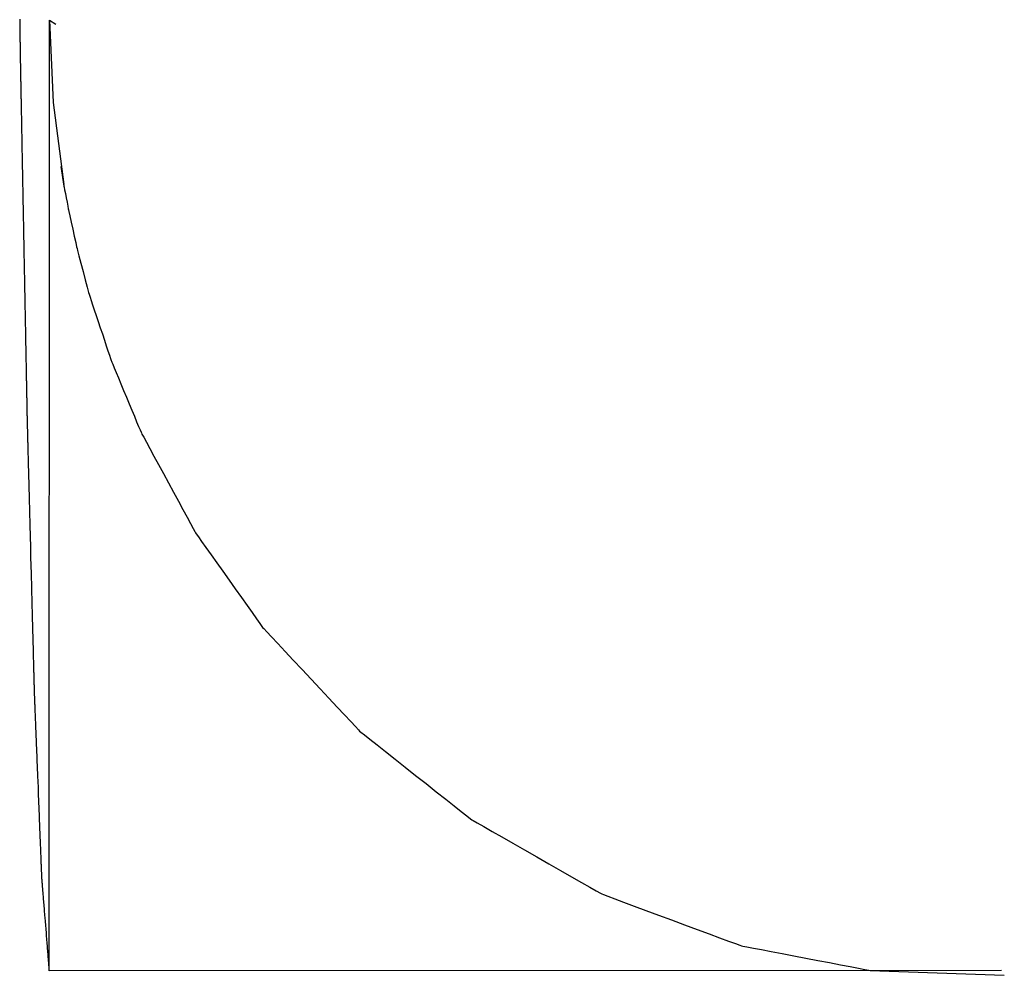
# Model space of a CAD drawing. Extents: x 40172 to 41231, y -14445 to -13988.
# Drawn here: x 40200 to 40203, y -14444 to -14442 of the extents above; entities that cross this region are included whole.
import ezdxf

# ---------------------------------------------------------------- set-up
doc = ezdxf.new("R2010")
doc.units = 0
doc.header["$MEASUREMENT"] = 0
doc.layers.add('VTCONT', color=1, linetype='CONTINUOUS')

# ---------------------------------------------------------------- blocks, each defined once
blk = doc.blocks.new('1')
at = {"layer": 'VTCONT'}
for p, q in [((40200.4745, -14442.1918), (40200.4745, -14442.1947)), ((40200.4745, -14442.1947), (40200.4745, -14442.1975)), ((40200.4745, -14442.1975), (40200.4746, -14442.2003)), ((40200.4746, -14442.2003), (40200.4746, -14442.203)), ((40200.4746, -14442.203), (40200.4747, -14442.2057)), ((40200.4747, -14442.2057), (40200.4747, -14442.2083)), ((40200.4747, -14442.2083), (40200.4747, -14442.2109)), ((40200.4747, -14442.2109), (40200.4748, -14442.2134)), ((40200.4748, -14442.2134), (40200.4748, -14442.2159)), ((40200.4748, -14442.2159), (40200.4748, -14442.2184)), ((40200.4748, -14442.2184), (40200.4749, -14442.2208)), ((40200.4749, -14442.2208), (40200.4749, -14442.2232)), ((40200.4749, -14442.2232), (40200.475, -14442.2255)), ((40200.475, -14442.2255), (40200.475, -14442.2278)), ((40200.475, -14442.2278), (40200.475, -14442.23)), ((40200.475, -14442.23), (40200.475, -14442.2322)), ((40200.475, -14442.2322), (40200.4751, -14442.2343)), ((40200.4751, -14442.2343), (40200.4751, -14442.2364)), ((40200.4751, -14442.2364), (40200.4751, -14442.2385)), ((40200.4751, -14442.2385), (40200.4752, -14442.2404)), ((40200.4752, -14442.2404), (40200.4752, -14442.2424)), ((40200.4752, -14442.2424), (40200.4752, -14442.2443)), ((40200.4752, -14442.2443), (40200.4753, -14442.2461)), ((40200.4753, -14442.2461), (40200.4753, -14442.2479)), ((40200.4753, -14442.2479), (40200.4753, -14442.2496)), ((40200.4753, -14442.2496), (40200.4753, -14442.2513)), ((40200.4753, -14442.2513), (40200.4754, -14442.2529)), ((40200.4754, -14442.2529), (40200.4754, -14442.2545)), ((40200.4754, -14442.2545), (40200.4754, -14442.256)), ((40200.4754, -14442.256), (40200.4754, -14442.2575)), ((40200.4754, -14442.2575), (40200.4754, -14442.2589)), ((40200.4754, -14442.2589), (40200.4755, -14442.2603)), ((40200.4755, -14442.2603), (40200.4755, -14442.2616)), ((40200.4755, -14442.2616), (40200.4755, -14442.2628)), ((40200.4755, -14442.2628), (40200.4755, -14442.264)), ((40200.4755, -14442.264), (40200.4755, -14442.2651)), ((40200.4755, -14442.2651), (40200.4755, -14442.2662)), ((40200.4755, -14442.2662), (40200.4756, -14442.2672)), ((40200.4756, -14442.2672), (40200.4756, -14442.2682)), ((40200.4756, -14442.2682), (40200.4756, -14442.2691)), ((40200.4756, -14442.2691), (40200.4756, -14442.2699)), ((40200.4756, -14442.2699), (40200.4756, -14442.2707)), ((40200.4756, -14442.2707), (40200.4756, -14442.2715)), ((40200.4756, -14442.2715), (40200.4756, -14442.2721)), ((40200.4756, -14442.2721), (40200.4756, -14442.2727)), ((40200.4756, -14442.2727), (40200.4757, -14442.2733)), ((40200.4757, -14442.2733), (40200.4757, -14442.2738)), ((40200.4757, -14442.2738), (40200.4757, -14442.2742)), ((40200.4757, -14442.2742), (40200.4757, -14442.2745)), ((40200.4757, -14442.2745), (40200.4757, -14442.2748)), ((40200.4757, -14442.2748), (40200.4757, -14442.2751)), ((40200.4757, -14442.2751), (40200.4757, -14442.2752)), ((40200.4757, -14442.2752), (40200.4757, -14442.2754)), ((40200.4757, -14442.2754), (40200.4757, -14442.2754)), ((40200.4757, -14442.2754), (40200.4757, -14442.2754)), ((40200.4757, -14442.2754), (40200.4757, -14442.2755)), ((40200.4757, -14442.2755), (40200.4757, -14442.2756)), ((40200.4757, -14442.2756), (40200.4757, -14442.2758)), ((40200.4757, -14442.2758), (40200.4757, -14442.276)), ((40200.4757, -14442.276), (40200.4757, -14442.2763)), ((40200.4757, -14442.2763), (40200.4757, -14442.2766)), ((40200.4757, -14442.2766), (40200.4757, -14442.277)), ((40200.4757, -14442.277), (40200.4757, -14442.2774)), ((40200.4757, -14442.2774), (40200.4757, -14442.2779)), ((40200.4757, -14442.2779), (40200.4757, -14442.2784)), ((40200.4757, -14442.2784), (40200.4757, -14442.279)), ((40200.4757, -14442.279), (40200.4758, -14442.2796)), ((40200.4758, -14442.2796), (40200.4758, -14442.2803)), ((40200.4758, -14442.2803), (40200.4758, -14442.281)), ((40200.4758, -14442.281), (40200.4758, -14442.2818)), ((40200.4758, -14442.2818), (40200.4758, -14442.2826)), ((40200.4758, -14442.2826), (40200.4758, -14442.2835)), ((40200.4758, -14442.2835), (40200.4759, -14442.2844)), ((40200.4759, -14442.2844), (40200.4759, -14442.2854)), ((40200.4759, -14442.2854), (40200.4759, -14442.2864)), ((40200.4759, -14442.2864), (40200.4759, -14442.2874)), ((40200.4759, -14442.2874), (40200.4759, -14442.2885)), ((40200.4759, -14442.2885), (40200.476, -14442.2897)), ((40200.476, -14442.2897), (40200.476, -14442.2908)), ((40200.476, -14442.2908), (40200.476, -14442.2921)), ((40200.476, -14442.2921), (40200.476, -14442.2933)), ((40200.476, -14442.2933), (40200.476, -14442.2947)), ((40200.476, -14442.2947), (40200.4761, -14442.296)), ((40200.4761, -14442.296), (40200.4761, -14442.2974)), ((40200.4761, -14442.2974), (40200.4761, -14442.2989)), ((40200.4761, -14442.2989), (40200.4762, -14442.3003)), ((40200.4762, -14442.3003), (40200.4762, -14442.3019)), ((40200.4762, -14442.3019), (40200.4762, -14442.3034)), ((40200.4762, -14442.3034), (40200.4762, -14442.305)), ((40200.4762, -14442.305), (40200.4763, -14442.3067)), ((40200.4763, -14442.3067), (40200.4763, -14442.3084)), ((40200.4763, -14442.3084), (40200.4763, -14442.3101)), ((40200.4763, -14442.3101), (40200.4764, -14442.3119)), ((40200.4764, -14442.3119), (40200.4764, -14442.3137)), ((40200.4764, -14442.3137), (40200.4764, -14442.3155)), ((40200.4764, -14442.3155), (40200.4765, -14442.3174)), ((40200.4765, -14442.3174), (40200.4765, -14442.3193)), ((40200.4765, -14442.3193), (40200.4765, -14442.3213)), ((40200.4765, -14442.3213), (40200.4766, -14442.3233)), ((40200.4766, -14442.3233), (40200.4766, -14442.3253)), ((40200.4766, -14442.3253), (40200.4767, -14442.3274)), ((40200.4767, -14442.3274), (40200.4767, -14442.3295)), ((40200.4767, -14442.3295), (40200.4767, -14442.3316)), ((40200.4767, -14442.3316), (40200.4768, -14442.3338)), ((40200.4768, -14442.3338), (40200.4768, -14442.336)), ((40200.4768, -14442.336), (40200.4769, -14442.3382)), ((40200.4769, -14442.3382), (40200.4769, -14442.3405)), ((40200.4769, -14442.3405), (40200.477, -14442.3428)), ((40200.477, -14442.3428), (40200.477, -14442.3452)), ((40200.477, -14442.3452), (40200.477, -14442.3475)), ((40200.477, -14442.3475), (40200.4771, -14442.35)), ((40200.4771, -14442.35), (40200.4771, -14442.3524)), ((40200.4771, -14442.3524), (40200.4772, -14442.3549)), ((40200.4772, -14442.3549), (40200.4772, -14442.3574)), ((40200.4772, -14442.3574), (40200.4773, -14442.3599)), ((40200.4773, -14442.3599), (40200.4773, -14442.3625)), ((40200.4773, -14442.3625), (40200.4774, -14442.3651)), ((40200.4774, -14442.3651), (40200.4774, -14442.3677)), ((40200.4774, -14442.3677), (40200.4775, -14442.3704)), ((40200.4775, -14442.3704), (40200.4775, -14442.3731)), ((40200.4775, -14442.3731), (40200.4776, -14442.3758)), ((40200.4776, -14442.3758), (40200.4776, -14442.3785)), ((40200.4776, -14442.3785), (40200.4777, -14442.3813)), ((40200.4777, -14442.3813), (40200.4777, -14442.3841)), ((40200.4777, -14442.3841), (40200.4778, -14442.3869)), ((40200.4778, -14442.3869), (40200.4778, -14442.3898)), ((40200.4778, -14442.3898), (40200.4779, -14442.3927)), ((40200.4779, -14442.3927), (40200.478, -14442.3956)), ((40200.478, -14442.3956), (40200.478, -14442.3985)), ((40200.478, -14442.3985), (40200.4781, -14442.4015)), ((40200.4781, -14442.4015), (40200.4781, -14442.4045)), ((40200.4781, -14442.4045), (40200.4782, -14442.4075)), ((40200.4782, -14442.4075), (40200.4782, -14442.4106)), ((40200.4782, -14442.4106), (40200.4784, -14442.4167)), ((40200.4784, -14442.4167), (40200.4785, -14442.423)), ((40200.4785, -14442.423), (40200.4786, -14442.4293)), ((40200.4786, -14442.4293), (40200.4787, -14442.4357)), ((40200.4787, -14442.4357), (40200.4788, -14442.4422)), ((40200.4788, -14442.4422), (40200.479, -14442.4488)), ((40200.479, -14442.4488), (40200.4791, -14442.4555)), ((40200.4791, -14442.4555), (40200.4792, -14442.4623)), ((40200.4792, -14442.4623), (40200.4793, -14442.4691)), ((40200.4793, -14442.4691), (40200.4795, -14442.476)), ((40200.4795, -14442.476), (40200.4796, -14442.483)), ((40200.4796, -14442.483), (40200.4797, -14442.49)), ((40200.4797, -14442.49), (40200.4799, -14442.4971)), ((40200.4799, -14442.4971), (40200.48, -14442.5043)), ((40200.48, -14442.5043), (40200.4801, -14442.5115)), ((40200.4801, -14442.5115), (40200.4803, -14442.5188)), ((40200.4803, -14442.5188), (40200.4804, -14442.5261)), ((40200.4804, -14442.5261), (40200.4806, -14442.5335)), ((40200.4806, -14442.5335), (40200.4807, -14442.5409)), ((40200.4807, -14442.5409), (40200.4808, -14442.5483)), ((40200.4808, -14442.5483), (40200.481, -14442.5558)), ((40200.481, -14442.5558), (40200.4811, -14442.5634)), ((40200.4811, -14442.5634), (40200.4813, -14442.5709)), ((40200.4813, -14442.5709), (40200.4814, -14442.5785)), ((40200.4814, -14442.5785), (40200.4816, -14442.5862)), ((40200.4816, -14442.5862), (40200.4817, -14442.5938)), ((40200.4817, -14442.5938), (40200.482, -14442.6092)), ((40200.482, -14442.6092), (40200.4823, -14442.6246)), ((40200.4823, -14442.6246), (40200.4826, -14442.6401)), ((40200.4826, -14442.6401), (40200.4832, -14442.6711)), ((40200.4832, -14442.6711), (40200.4835, -14442.6866)), ((40200.4835, -14442.6866), (40200.4838, -14442.702)), ((40200.4838, -14442.702), (40200.484, -14442.7174)), ((40200.484, -14442.7174), (40200.4842, -14442.725)), ((40200.4842, -14442.725), (40200.4843, -14442.7326)), ((40200.4843, -14442.7326), (40200.4845, -14442.7402)), ((40200.4845, -14442.7402), (40200.4846, -14442.7477)), ((40200.4846, -14442.7477), (40200.4848, -14442.7553)), ((40200.4848, -14442.7553), (40200.4849, -14442.7627)), ((40200.4849, -14442.7627), (40200.485, -14442.7702)), ((40200.485, -14442.7702), (40200.4852, -14442.7776)), ((40200.4852, -14442.7776), (40200.4853, -14442.7849)), ((40200.4853, -14442.7849), (40200.4855, -14442.7922)), ((40200.4855, -14442.7922), (40200.4856, -14442.7994)), ((40200.4856, -14442.7994), (40200.4857, -14442.8066)), ((40200.4857, -14442.8066), (40200.4859, -14442.8137)), ((40200.4859, -14442.8137), (40200.486, -14442.8208)), ((40200.486, -14442.8208), (40200.4861, -14442.8278)), ((40200.4861, -14442.8278), (40200.4863, -14442.8347)), ((40200.4863, -14442.8347), (40200.4864, -14442.8416)), ((40200.4864, -14442.8416), (40200.4865, -14442.8484)), ((40200.4865, -14442.8484), (40200.4866, -14442.8551)), ((40200.4866, -14442.8551), (40200.4868, -14442.8617)), ((40200.4868, -14442.8617), (40200.4869, -14442.8683)), ((40200.4869, -14442.8683), (40200.487, -14442.8748)), ((40200.487, -14442.8748), (40200.4871, -14442.8811)), ((40200.4871, -14442.8811), (40200.4873, -14442.8874)), ((40200.4873, -14442.8874), (40200.4874, -14442.8936)), ((40200.4874, -14442.8936), (40200.4875, -14442.8997)), ((40200.4875, -14442.8997), (40200.4875, -14442.9027)), ((40200.4875, -14442.9027), (40200.4876, -14442.9057)), ((40200.4876, -14442.9057), (40200.4877, -14442.9087)), ((40200.4877, -14442.9087), (40200.4877, -14442.9116)), ((40200.4877, -14442.9116), (40200.4878, -14442.9145)), ((40200.4878, -14442.9145), (40200.4878, -14442.9174)), ((40200.4878, -14442.9174), (40200.4879, -14442.9203)), ((40200.4879, -14442.9203), (40200.4879, -14442.9231)), ((40200.4879, -14442.9231), (40200.488, -14442.9259)), ((40200.488, -14442.9259), (40200.488, -14442.9287)), ((40200.488, -14442.9287), (40200.4881, -14442.9314)), ((40200.4881, -14442.9314), (40200.4881, -14442.9341)), ((40200.4881, -14442.9341), (40200.4882, -14442.9368)), ((40200.4882, -14442.9368), (40200.4882, -14442.9395)), ((40200.4882, -14442.9395), (40200.4883, -14442.9421)), ((40200.4883, -14442.9421), (40200.4883, -14442.9447)), ((40200.4883, -14442.9447), (40200.4884, -14442.9472)), ((40200.4884, -14442.9472), (40200.4884, -14442.9498)), ((40200.4884, -14442.9498), (40200.4885, -14442.9523)), ((40200.4885, -14442.9523), (40200.4885, -14442.9547)), ((40200.4885, -14442.9547), (40200.4886, -14442.9572)), ((40200.4886, -14442.9572), (40200.4886, -14442.9596)), ((40200.4886, -14442.9596), (40200.4887, -14442.962)), ((40200.4887, -14442.962), (40200.4887, -14442.9643)), ((40200.4887, -14442.9643), (40200.4888, -14442.9666)), ((40200.4888, -14442.9666), (40200.4888, -14442.9689)), ((40200.4888, -14442.9689), (40200.4888, -14442.9711)), ((40200.4888, -14442.9711), (40200.4889, -14442.9733)), ((40200.4889, -14442.9733), (40200.4889, -14442.9755)), ((40200.4889, -14442.9755), (40200.489, -14442.9776)), ((40200.489, -14442.9776), (40200.489, -14442.9797)), ((40200.489, -14442.9797), (40200.489, -14442.9818)), ((40200.489, -14442.9818), (40200.4891, -14442.9838)), ((40200.4891, -14442.9838), (40200.4891, -14442.9858)), ((40200.4891, -14442.9858), (40200.4892, -14442.9878)), ((40200.4892, -14442.9878), (40200.4892, -14442.9897)), ((40200.4892, -14442.9897), (40200.4892, -14442.9916)), ((40200.4892, -14442.9916), (40200.4893, -14442.9934)), ((40200.4893, -14442.9934), (40200.4893, -14442.9952)), ((40200.4893, -14442.9952), (40200.4893, -14442.9969)), ((40200.4893, -14442.9969), (40200.4894, -14442.9987)), ((40200.4894, -14442.9987), (40200.4894, -14443.0004)), ((40200.4894, -14443.0004), (40200.4894, -14443.002)), ((40200.4894, -14443.002), (40200.4895, -14443.0036)), ((40200.4895, -14443.0036), (40200.4895, -14443.0052)), ((40200.4895, -14443.0052), (40200.4895, -14443.0067)), ((40200.4895, -14443.0067), (40200.4895, -14443.0082)), ((40200.4895, -14443.0082), (40200.4896, -14443.0096)), ((40200.4896, -14443.0096), (40200.4896, -14443.011)), ((40200.4896, -14443.011), (40200.4896, -14443.0123)), ((40200.4896, -14443.0123), (40200.4896, -14443.0136)), ((40200.4896, -14443.0136), (40200.4897, -14443.0149)), ((40200.4897, -14443.0149), (40200.4897, -14443.0161)), ((40200.4897, -14443.0161), (40200.4897, -14443.0173)), ((40200.4897, -14443.0173), (40200.4897, -14443.0184)), ((40200.4897, -14443.0184), (40200.4898, -14443.0195)), ((40200.4898, -14443.0195), (40200.4898, -14443.0206)), ((40200.4898, -14443.0206), (40200.4898, -14443.0216)), ((40200.4898, -14443.0216), (40200.4898, -14443.0225)), ((40200.4898, -14443.0225), (40200.4898, -14443.0234)), ((40200.4898, -14443.0234), (40200.4898, -14443.0243)), ((40200.4898, -14443.0243), (40200.4899, -14443.0251)), ((40200.4899, -14443.0251), (40200.4899, -14443.0259)), ((40200.4899, -14443.0259), (40200.4899, -14443.0266)), ((40200.4899, -14443.0266), (40200.4899, -14443.0272)), ((40200.4899, -14443.0272), (40200.4899, -14443.0279)), ((40200.4899, -14443.0279), (40200.4899, -14443.0284)), ((40200.4899, -14443.0284), (40200.4899, -14443.029)), ((40200.4899, -14443.029), (40200.4899, -14443.0294)), ((40200.4899, -14443.0294), (40200.49, -14443.0298)), ((40200.49, -14443.0298), (40200.49, -14443.0302)), ((40200.49, -14443.0302), (40200.49, -14443.0305)), ((40200.49, -14443.0305), (40200.49, -14443.0308)), ((40200.49, -14443.0308), (40200.49, -14443.031)), ((40200.49, -14443.031), (40200.49, -14443.0312)), ((40200.49, -14443.0312), (40200.49, -14443.0313)), ((40200.49, -14443.0313), (40200.49, -14443.0314)), ((40200.49, -14443.0314), (40200.49, -14443.0314)), ((40200.49, -14443.0314), (40200.49, -14443.0314)), ((40200.49, -14443.0314), (40200.49, -14443.0315)), ((40200.49, -14443.0315), (40200.49, -14443.0316)), ((40200.49, -14443.0316), (40200.49, -14443.0318)), ((40200.49, -14443.0318), (40200.49, -14443.032)), ((40200.49, -14443.032), (40200.49, -14443.0322)), ((40200.49, -14443.0322), (40200.49, -14443.0325)), ((40200.49, -14443.0325), (40200.49, -14443.0328)), ((40200.49, -14443.0328), (40200.49, -14443.0331)), ((40200.49, -14443.0331), (40200.49, -14443.0335)), ((40200.49, -14443.0335), (40200.49, -14443.0339)), ((40200.49, -14443.0339), (40200.4901, -14443.0344)), ((40200.4901, -14443.0344), (40200.4901, -14443.0348)), ((40200.4901, -14443.0348), (40200.4901, -14443.0354)), ((40200.4901, -14443.0354), (40200.4901, -14443.0359)), ((40200.4901, -14443.0359), (40200.4901, -14443.0365)), ((40200.4901, -14443.0365), (40200.4901, -14443.0372)), ((40200.4901, -14443.0372), (40200.4901, -14443.0379)), ((40200.4901, -14443.0379), (40200.4902, -14443.0386)), ((40200.4902, -14443.0386), (40200.4902, -14443.0393)), ((40200.4902, -14443.0393), (40200.4902, -14443.0401)), ((40200.4902, -14443.0401), (40200.4902, -14443.0409)), ((40200.4902, -14443.0409), (40200.4903, -14443.0418)), ((40200.4903, -14443.0418), (40200.4903, -14443.0426)), ((40200.4903, -14443.0426), (40200.4903, -14443.0435)), ((40200.4903, -14443.0435), (40200.4903, -14443.0445)), ((40200.4903, -14443.0445), (40200.4903, -14443.0455)), ((40200.4903, -14443.0455), (40200.4904, -14443.0465)), ((40200.4904, -14443.0465), (40200.4904, -14443.0475)), ((40200.4904, -14443.0475), (40200.4904, -14443.0486)), ((40200.4904, -14443.0486), (40200.4905, -14443.0497)), ((40200.4905, -14443.0497), (40200.4905, -14443.0509)), ((40200.4905, -14443.0509), (40200.4905, -14443.052)), ((40200.4905, -14443.052), (40200.4906, -14443.0532)), ((40200.4906, -14443.0532), (40200.4906, -14443.0545)), ((40200.4906, -14443.0545), (40200.4906, -14443.0558)), ((40200.4906, -14443.0558), (40200.4907, -14443.057)), ((40200.4907, -14443.057), (40200.4907, -14443.0584)), ((40200.4907, -14443.0584), (40200.4907, -14443.0597)), ((40200.4907, -14443.0597), (40200.4908, -14443.0611)), ((40200.4908, -14443.0611), (40200.4908, -14443.0625)), ((40200.4908, -14443.0625), (40200.4908, -14443.064)), ((40200.4908, -14443.064), (40200.4909, -14443.0655)), ((40200.4909, -14443.0655), (40200.4909, -14443.067)), ((40200.4909, -14443.067), (40200.4909, -14443.0685)), ((40200.4909, -14443.0685), (40200.491, -14443.07)), ((40200.491, -14443.07), (40200.491, -14443.0716)), ((40200.491, -14443.0716), (40200.4911, -14443.0732)), ((40200.4911, -14443.0732), (40200.4911, -14443.0749)), ((40200.4911, -14443.0749), (40200.4912, -14443.0765)), ((40200.4912, -14443.0765), (40200.4912, -14443.0782)), ((40200.4912, -14443.0782), (40200.4912, -14443.08)), ((40200.4912, -14443.08), (40200.4913, -14443.0817)), ((40200.4913, -14443.0817), (40200.4913, -14443.0835)), ((40200.4913, -14443.0835), (40200.4914, -14443.0853)), ((40200.4914, -14443.0853), (40200.4914, -14443.0871)), ((40200.4914, -14443.0871), (40200.4915, -14443.0889)), ((40200.4915, -14443.0889), (40200.4915, -14443.0908)), ((40200.4915, -14443.0908), (40200.4916, -14443.0946)), ((40200.4916, -14443.0946), (40200.4917, -14443.0985)), ((40200.4917, -14443.0985), (40200.4918, -14443.1025)), ((40200.4918, -14443.1025), (40200.4919, -14443.1066)), ((40200.4919, -14443.1066), (40200.4921, -14443.1108)), ((40200.4921, -14443.1108), (40200.4922, -14443.1151)), ((40200.4922, -14443.1151), (40200.4923, -14443.1194)), ((40200.4923, -14443.1194), (40200.4924, -14443.1238)), ((40200.4924, -14443.1238), (40200.4925, -14443.1283)), ((40200.4925, -14443.1283), (40200.4926, -14443.1329)), ((40200.4926, -14443.1329), (40200.4928, -14443.1376)), ((40200.4928, -14443.1376), (40200.4929, -14443.1423)), ((40200.4929, -14443.1423), (40200.493, -14443.1471)), ((40200.493, -14443.1471), (40200.4931, -14443.152)), ((40200.4931, -14443.152), (40200.4933, -14443.1569)), ((40200.4933, -14443.1569), (40200.4934, -14443.1619)), ((40200.4934, -14443.1619), (40200.4935, -14443.167)), ((40200.4935, -14443.167), (40200.4937, -14443.1721)), ((40200.4937, -14443.1721), (40200.4938, -14443.1773)), ((40200.4938, -14443.1773), (40200.4939, -14443.1826)), ((40200.4939, -14443.1826), (40200.4941, -14443.1878)), ((40200.4941, -14443.1878), (40200.4942, -14443.1932)), ((40200.4942, -14443.1932), (40200.4943, -14443.1986)), ((40200.4943, -14443.1986), (40200.4945, -14443.204)), ((40200.4945, -14443.204), (40200.4946, -14443.2095)), ((40200.4946, -14443.2095), (40200.4948, -14443.215)), ((40200.4948, -14443.215), (40200.4949, -14443.2206)), ((40200.4949, -14443.2206), (40200.4951, -14443.2262)), ((40200.4951, -14443.2262), (40200.4952, -14443.2318)), ((40200.4952, -14443.2318), (40200.4954, -14443.2375)), ((40200.4954, -14443.2375), (40200.4955, -14443.2432)), ((40200.4955, -14443.2432), (40200.4957, -14443.2489)), ((40200.4957, -14443.2489), (40200.496, -14443.2604)), ((40200.496, -14443.2604), (40200.4963, -14443.272)), ((40200.4963, -14443.272), (40200.4966, -14443.2837)), ((40200.4966, -14443.2837), (40200.4969, -14443.2955)), ((40200.4969, -14443.2955), (40200.4975, -14443.319)), ((40200.4975, -14443.319), (40200.4981, -14443.3426)), ((40200.4981, -14443.3426), (40200.4984, -14443.3544)), ((40200.4984, -14443.3544), (40200.4987, -14443.3661)), ((40200.4987, -14443.3661), (40200.499, -14443.3777)), ((40200.499, -14443.3777), (40200.4993, -14443.3892)), ((40200.4993, -14443.3892), (40200.4995, -14443.3949)), ((40200.4995, -14443.3949), (40200.4996, -14443.4006)), ((40200.4996, -14443.4006), (40200.4998, -14443.4063)), ((40200.4998, -14443.4063), (40200.4999, -14443.4119)), ((40200.4999, -14443.4119), (40200.5, -14443.4175)), ((40200.5, -14443.4175), (40200.5002, -14443.4231)), ((40200.5002, -14443.4231), (40200.5003, -14443.4286)), ((40200.5003, -14443.4286), (40200.5005, -14443.4341)), ((40200.5005, -14443.4341), (40200.5006, -14443.4395)), ((40200.5006, -14443.4395), (40200.5008, -14443.4449)), ((40200.5008, -14443.4449), (40200.5009, -14443.4503)), ((40200.5009, -14443.4503), (40200.501, -14443.4555)), ((40200.501, -14443.4555), (40200.5012, -14443.4608)), ((40200.5012, -14443.4608), (40200.5013, -14443.466)), ((40200.5013, -14443.466), (40200.5014, -14443.4711)), ((40200.5014, -14443.4711), (40200.5016, -14443.4762)), ((40200.5016, -14443.4762), (40200.5017, -14443.4812)), ((40200.5017, -14443.4812), (40200.5018, -14443.4861)), ((40200.5018, -14443.4861), (40200.502, -14443.491)), ((40200.502, -14443.491), (40200.5021, -14443.4958)), ((40200.5021, -14443.4958), (40200.5022, -14443.5005)), ((40200.5022, -14443.5005), (40200.5023, -14443.5052)), ((40200.5023, -14443.5052), (40200.5025, -14443.5098)), ((40200.5025, -14443.5098), (40200.5026, -14443.5143)), ((40200.5026, -14443.5143), (40200.5027, -14443.5187)), ((40200.5027, -14443.5187), (40200.5028, -14443.523)), ((40200.5028, -14443.523), (40200.5029, -14443.5273)), ((40200.5029, -14443.5273), (40200.503, -14443.5315)), ((40200.503, -14443.5315), (40200.5031, -14443.5356)), ((40200.5031, -14443.5356), (40200.5032, -14443.5396)), ((40200.5032, -14443.5396), (40200.5033, -14443.5435)), ((40200.5033, -14443.5435), (40200.5034, -14443.5473)), ((40200.5034, -14443.5473), (40200.5035, -14443.5492)), ((40200.5035, -14443.5492), (40200.5035, -14443.551)), ((40200.5035, -14443.551), (40200.5036, -14443.5528)), ((40200.5036, -14443.5528), (40200.5036, -14443.5546)), ((40200.5036, -14443.5546), (40200.5037, -14443.5564)), ((40200.5037, -14443.5564), (40200.5037, -14443.5581)), ((40200.5037, -14443.5581), (40200.5038, -14443.5599)), ((40200.5038, -14443.5599), (40200.5038, -14443.5616)), ((40200.5038, -14443.5616), (40200.5038, -14443.5632)), ((40200.5038, -14443.5632), (40200.5039, -14443.5649)), ((40200.5039, -14443.5649), (40200.5039, -14443.5665)), ((40200.5039, -14443.5665), (40200.504, -14443.5681)), ((40200.504, -14443.5681), (40200.504, -14443.5696)), ((40200.504, -14443.5696), (40200.5041, -14443.5711)), ((40200.5041, -14443.5711), (40200.5041, -14443.5726)), ((40200.5041, -14443.5726), (40200.5041, -14443.5741)), ((40200.5041, -14443.5741), (40200.5042, -14443.5756)), ((40200.5042, -14443.5756), (40200.5042, -14443.577)), ((40200.5042, -14443.577), (40200.5042, -14443.5784)), ((40200.5042, -14443.5784), (40200.5043, -14443.5797)), ((40200.5043, -14443.5797), (40200.5043, -14443.581)), ((40200.5043, -14443.581), (40200.5043, -14443.5823)), ((40200.5043, -14443.5823), (40200.5044, -14443.5836)), ((40200.5044, -14443.5836), (40200.5044, -14443.5848)), ((40200.5044, -14443.5848), (40200.5044, -14443.5861)), ((40200.5044, -14443.5861), (40200.5045, -14443.5872)), ((40200.5045, -14443.5872), (40200.5045, -14443.5884)), ((40200.5045, -14443.5884), (40200.5045, -14443.5895)), ((40200.5045, -14443.5895), (40200.5046, -14443.5906)), ((40200.5046, -14443.5906), (40200.5046, -14443.5916)), ((40200.5046, -14443.5916), (40200.5046, -14443.5926)), ((40200.5046, -14443.5926), (40200.5046, -14443.5936)), ((40200.5046, -14443.5936), (40200.5047, -14443.5945)), ((40200.5047, -14443.5945), (40200.5047, -14443.5955)), ((40200.5047, -14443.5955), (40200.5047, -14443.5963)), ((40200.5047, -14443.5963), (40200.5047, -14443.5972)), ((40200.5047, -14443.5972), (40200.5048, -14443.598)), ((40200.5048, -14443.598), (40200.5048, -14443.5988)), ((40200.5048, -14443.5988), (40200.5048, -14443.5995)), ((40200.5048, -14443.5995), (40200.5048, -14443.6002)), ((40200.5048, -14443.6002), (40200.5048, -14443.6009)), ((40200.5048, -14443.6009), (40200.5048, -14443.6015)), ((40200.5048, -14443.6015), (40200.5049, -14443.6022)), ((40200.5049, -14443.6022), (40200.5049, -14443.6027)), ((40200.5049, -14443.6027), (40200.5049, -14443.6032)), ((40200.5049, -14443.6032), (40200.5049, -14443.6037)), ((40200.5049, -14443.6037), (40200.5049, -14443.6042)), ((40200.5049, -14443.6042), (40200.5049, -14443.6046)), ((40200.5049, -14443.6046), (40200.5049, -14443.605)), ((40200.5049, -14443.605), (40200.5049, -14443.6053)), ((40200.5049, -14443.6053), (40200.505, -14443.6056)), ((40200.505, -14443.6056), (40200.505, -14443.6059)), ((40200.505, -14443.6059), (40200.505, -14443.6061)), ((40200.505, -14443.6061), (40200.505, -14443.6063)), ((40200.505, -14443.6063), (40200.505, -14443.6065)), ((40200.505, -14443.6065), (40200.505, -14443.6066)), ((40200.505, -14443.6066), (40200.505, -14443.6067)), ((40200.505, -14443.6067), (40200.505, -14443.6067)), ((40200.505, -14443.6067), (40200.505, -14443.6067)), ((40200.505, -14443.6067), (40200.505, -14443.6068)), ((40200.505, -14443.6068), (40200.505, -14443.6069)), ((40200.505, -14443.6069), (40200.505, -14443.607)), ((40200.505, -14443.607), (40200.505, -14443.6071)), ((40200.505, -14443.6071), (40200.505, -14443.6073)), ((40200.505, -14443.6073), (40200.505, -14443.6075)), ((40200.505, -14443.6075), (40200.505, -14443.6077)), ((40200.505, -14443.6077), (40200.505, -14443.608)), ((40200.505, -14443.608), (40200.505, -14443.6082)), ((40200.505, -14443.6082), (40200.5051, -14443.6085)), ((40200.5051, -14443.6085), (40200.5051, -14443.6088)), ((40200.5051, -14443.6088), (40200.5051, -14443.6092)), ((40200.5051, -14443.6092), (40200.5051, -14443.6099)), ((40200.5051, -14443.6099), (40200.5051, -14443.6108)), ((40200.5051, -14443.6108), (40200.5052, -14443.6117)), ((40200.5052, -14443.6117), (40200.5052, -14443.6128)), ((40200.5052, -14443.6128), (40200.5053, -14443.6139)), ((40200.5053, -14443.6139), (40200.5053, -14443.6152)), ((40200.5053, -14443.6152), (40200.5054, -14443.6165)), ((40200.5054, -14443.6165), (40200.5054, -14443.6179)), ((40200.5054, -14443.6179), (40200.5055, -14443.6194)), ((40200.5055, -14443.6194), (40200.5055, -14443.621)), ((40200.5055, -14443.621), (40200.5056, -14443.6226)), ((40200.5056, -14443.6226), (40200.5057, -14443.6244)), ((40200.5057, -14443.6244), (40200.5058, -14443.6262)), ((40200.5058, -14443.6262), (40200.5058, -14443.6281)), ((40200.5058, -14443.6281), (40200.5059, -14443.6301)), ((40200.5059, -14443.6301), (40200.506, -14443.6322)), ((40200.506, -14443.6322), (40200.5061, -14443.6343)), ((40200.5061, -14443.6343), (40200.5062, -14443.6365)), ((40200.5062, -14443.6365), (40200.5063, -14443.6388)), ((40200.5063, -14443.6388), (40200.5063, -14443.6411)), ((40200.5063, -14443.6411), (40200.5064, -14443.6436)), ((40200.5064, -14443.6436), (40200.5065, -14443.646)), ((40200.5065, -14443.646), (40200.5066, -14443.6486)), ((40200.5066, -14443.6486), (40200.5067, -14443.6512)), ((40200.5067, -14443.6512), (40200.5069, -14443.6539)), ((40200.5069, -14443.6539), (40200.507, -14443.6566)), ((40200.507, -14443.6566), (40200.5071, -14443.6594)), ((40200.5071, -14443.6594), (40200.5072, -14443.6623)), ((40200.5072, -14443.6623), (40200.5073, -14443.6652)), ((40200.5073, -14443.6652), (40200.5074, -14443.6682)), ((40200.5074, -14443.6682), (40200.5075, -14443.6712)), ((40200.5075, -14443.6712), (40200.5077, -14443.6743)), ((40200.5077, -14443.6743), (40200.5078, -14443.6774)), ((40200.5078, -14443.6774), (40200.5079, -14443.6806)), ((40200.5079, -14443.6806), (40200.508, -14443.6838)), ((40200.508, -14443.6838), (40200.5082, -14443.6871)), ((40200.5082, -14443.6871), (40200.5083, -14443.6904)), ((40200.5083, -14443.6904), (40200.5084, -14443.6938)), ((40200.5084, -14443.6938), (40200.5086, -14443.6972)), ((40200.5086, -14443.6972), (40200.5087, -14443.7006)), ((40200.5087, -14443.7006), (40200.5088, -14443.7041)), ((40200.5088, -14443.7041), (40200.509, -14443.7077)), ((40200.509, -14443.7077), (40200.5091, -14443.7112)), ((40200.5091, -14443.7112), (40200.5093, -14443.7148)), ((40200.5093, -14443.7148), (40200.5094, -14443.7184)), ((40200.5094, -14443.7184), (40200.5096, -14443.7221)), ((40200.5096, -14443.7221), (40200.5097, -14443.7258)), ((40200.5097, -14443.7258), (40200.5099, -14443.7295)), ((40200.5099, -14443.7295), (40200.51, -14443.7332)), ((40200.51, -14443.7332), (40200.5102, -14443.737)), ((40200.5102, -14443.737), (40200.5105, -14443.7446)), ((40200.5105, -14443.7446), (40200.5108, -14443.7523)), ((40200.5108, -14443.7523), (40200.5111, -14443.7601)), ((40200.5111, -14443.7601), (40200.5114, -14443.7679)), ((40200.5114, -14443.7679), (40200.5117, -14443.7758)), ((40200.5117, -14443.7758), (40200.512, -14443.7837)), ((40200.512, -14443.7837), (40200.5123, -14443.7917)), ((40200.5123, -14443.7917), (40200.513, -14443.8076)), ((40200.513, -14443.8076), (40200.5136, -14443.8234)), ((40200.5136, -14443.8234), (40200.5139, -14443.8313)), ((40200.5139, -14443.8313), (40200.5142, -14443.8392)), ((40200.5142, -14443.8392), (40200.5145, -14443.847)), ((40200.5145, -14443.847), (40200.5148, -14443.8547)), ((40200.5148, -14443.8547), (40200.5151, -14443.8623)), ((40200.5151, -14443.8623), (40200.5153, -14443.8661)), ((40200.5153, -14443.8661), (40200.5154, -14443.8699)), ((40200.5154, -14443.8699), (40200.5156, -14443.8736)), ((40200.5156, -14443.8736), (40200.5157, -14443.8773)), ((40200.5157, -14443.8773), (40200.5159, -14443.881)), ((40200.5159, -14443.881), (40200.516, -14443.8846)), ((40200.516, -14443.8846), (40200.5162, -14443.8882)), ((40200.5162, -14443.8882), (40200.5163, -14443.8918)), ((40200.5163, -14443.8918), (40200.5164, -14443.8954)), ((40200.5164, -14443.8954), (40200.5166, -14443.8989)), ((40200.5166, -14443.8989), (40200.5167, -14443.9023)), ((40200.5167, -14443.9023), (40200.5168, -14443.9058)), ((40200.5168, -14443.9058), (40200.517, -14443.9091)), ((40200.517, -14443.9091), (40200.5171, -14443.9125)), ((40200.5171, -14443.9125), (40200.5172, -14443.9158)), ((40200.5172, -14443.9158), (40200.5174, -14443.919)), ((40200.5174, -14443.919), (40200.5175, -14443.9223)), ((40200.5175, -14443.9223), (40200.5176, -14443.9254)), ((40200.5176, -14443.9254), (40200.5178, -14443.9285)), ((40200.5178, -14443.9285), (40200.5179, -14443.9316)), ((40200.5179, -14443.9316), (40200.518, -14443.9346)), ((40200.518, -14443.9346), (40200.5181, -14443.9375)), ((40200.5181, -14443.9375), (40200.5182, -14443.9404)), ((40200.5182, -14443.9404), (40200.5183, -14443.9433)), ((40200.5183, -14443.9433), (40200.5184, -14443.946)), ((40200.5184, -14443.946), (40200.5186, -14443.9488)), ((40200.5186, -14443.9488), (40200.5187, -14443.9514)), ((40200.5187, -14443.9514), (40200.5188, -14443.954)), ((40200.5188, -14443.954), (40200.5189, -14443.9565)), ((40200.5189, -14443.9565), (40200.519, -14443.959)), ((40200.519, -14443.959), (40200.5191, -14443.9614)), ((40200.5191, -14443.9614), (40200.5191, -14443.9637)), ((40200.5191, -14443.9637), (40200.5192, -14443.9659)), ((40200.5192, -14443.9659), (40200.5193, -14443.9681)), ((40200.5193, -14443.9681), (40200.5194, -14443.9702)), ((40200.5194, -14443.9702), (40200.5195, -14443.9723)), ((40200.5195, -14443.9723), (40200.5196, -14443.9742)), ((40200.5196, -14443.9742), (40200.5196, -14443.9761)), ((40200.5196, -14443.9761), (40200.5197, -14443.9779)), ((40200.5197, -14443.9779), (40200.5198, -14443.9796)), ((40200.5198, -14443.9796), (40200.5198, -14443.9812)), ((40200.5198, -14443.9812), (40200.5199, -14443.9828)), ((40200.5199, -14443.9828), (40200.52, -14443.9842)), ((40200.52, -14443.9842), (40200.52, -14443.9856)), ((40200.52, -14443.9856), (40200.5201, -14443.9869)), ((40200.5201, -14443.9869), (40200.5201, -14443.9881)), ((40200.5201, -14443.9881), (40200.5202, -14443.9892)), ((40200.5202, -14443.9892), (40200.5202, -14443.9902)), ((40200.5202, -14443.9902), (40200.5202, -14443.9911)), ((40200.5202, -14443.9911), (40200.5203, -14443.9919)), ((40200.5203, -14443.9919), (40200.5203, -14443.9923)), ((40200.5203, -14443.9923), (40200.5203, -14443.9926)), ((40200.5203, -14443.9926), (40200.5203, -14443.9929)), ((40200.5203, -14443.9929), (40200.5203, -14443.9932)), ((40200.5203, -14443.9932), (40200.5203, -14443.9935)), ((40200.5203, -14443.9935), (40200.5203, -14443.9938)), ((40200.5203, -14443.9938), (40200.5203, -14443.994)), ((40200.5203, -14443.994), (40200.5204, -14443.9942)), ((40200.5204, -14443.9942), (40200.5204, -14443.9943)), ((40200.5204, -14443.9943), (40200.5204, -14443.9945)), ((40200.5204, -14443.9945), (40200.5204, -14443.9946)), ((40200.5204, -14443.9946), (40200.5204, -14443.9947)), ((40200.5204, -14443.9947), (40200.5204, -14443.9948)), ((40200.5204, -14443.9948), (40200.5204, -14443.9948)), ((40200.5204, -14443.9948), (40200.5204, -14443.9948)), ((40200.5204, -14443.9948), (40200.5204, -14443.9948)), ((40200.5204, -14443.9948), (40200.5204, -14443.9949)), ((40200.5204, -14443.9949), (40200.5204, -14443.9951)), ((40200.5204, -14443.9951), (40200.5204, -14443.9953)), ((40200.5204, -14443.9953), (40200.5204, -14443.9955)), ((40200.5204, -14443.9955), (40200.5205, -14443.9959)), ((40200.5205, -14443.9959), (40200.5205, -14443.9962)), ((40200.5205, -14443.9962), (40200.5205, -14443.9966)), ((40200.5205, -14443.9966), (40200.5206, -14443.9971)), ((40200.5206, -14443.9971), (40200.5206, -14443.9976)), ((40200.5206, -14443.9976), (40200.5206, -14443.9981)), ((40200.5206, -14443.9981), (40200.5207, -14443.9987)), ((40200.5207, -14443.9987), (40200.5207, -14443.9994)), ((40200.5207, -14443.9994), (40200.5208, -14444.0001)), ((40200.5208, -14444.0001), (40200.5209, -14444.0008)), ((40200.5209, -14444.0008), (40200.5209, -14444.0016)), ((40200.5209, -14444.0016), (40200.521, -14444.0024)), ((40200.521, -14444.0024), (40200.5211, -14444.0032)), ((40200.5211, -14444.0032), (40200.5211, -14444.0041)), ((40200.5211, -14444.0041), (40200.5212, -14444.0051)), ((40200.5212, -14444.0051), (40200.5213, -14444.0061)), ((40200.5213, -14444.0061), (40200.5214, -14444.0071)), ((40200.5214, -14444.0071), (40200.5215, -14444.0081)), ((40200.5215, -14444.0081), (40200.5215, -14444.0092)), ((40200.5215, -14444.0092), (40200.5216, -14444.0104)), ((40200.5216, -14444.0104), (40200.5217, -14444.0116)), ((40200.5217, -14444.0116), (40200.5218, -14444.0128)), ((40200.5218, -14444.0128), (40200.5219, -14444.014)), ((40200.5219, -14444.014), (40200.522, -14444.0153)), ((40200.522, -14444.0153), (40200.5221, -14444.0166)), ((40200.5221, -14444.0166), (40200.5222, -14444.0179)), ((40200.5222, -14444.0179), (40200.5224, -14444.0193)), ((40200.5224, -14444.0193), (40200.5225, -14444.0207)), ((40200.5225, -14444.0207), (40200.5226, -14444.0221)), ((40200.5226, -14444.0221), (40200.5227, -14444.0236)), ((40200.5227, -14444.0236), (40200.5228, -14444.0251)), ((40200.5228, -14444.0251), (40200.5229, -14444.0266)), ((40200.5229, -14444.0266), (40200.5231, -14444.0281)), ((40200.5231, -14444.0281), (40200.5232, -14444.0297)), ((40200.5232, -14444.0297), (40200.5233, -14444.0313)), ((40200.5233, -14444.0313), (40200.5236, -14444.0346)), ((40200.5236, -14444.0346), (40200.5238, -14444.0379)), ((40200.5238, -14444.0379), (40200.5241, -14444.0414)), ((40200.5241, -14444.0414), (40200.5244, -14444.0449)), ((40200.5244, -14444.0449), (40200.5247, -14444.0485)), ((40200.5247, -14444.0485), (40200.525, -14444.0522)), ((40200.525, -14444.0522), (40200.5253, -14444.0559)), ((40200.5253, -14444.0559), (40200.5256, -14444.0597)), ((40200.5256, -14444.0597), (40200.5259, -14444.0635)), ((40200.5259, -14444.0635), (40200.5262, -14444.0674)), ((40200.5262, -14444.0674), (40200.5265, -14444.0713)), ((40200.5265, -14444.0713), (40200.5269, -14444.0753)), ((40200.5269, -14444.0753), (40200.5272, -14444.0793)), ((40200.5272, -14444.0793), (40200.5278, -14444.0873)), ((40200.5278, -14444.0873), (40200.5285, -14444.0954)), ((40200.5285, -14444.0954), (40200.5291, -14444.1034)), ((40200.5291, -14444.1034), (40200.5298, -14444.1114)), ((40200.5298, -14444.1114), (40200.5301, -14444.1153)), ((40200.5301, -14444.1153), (40200.5304, -14444.1192)), ((40200.5304, -14444.1192), (40200.5307, -14444.1231)), ((40200.5307, -14444.1231), (40200.531, -14444.127)), ((40200.531, -14444.127), (40200.5313, -14444.1307)), ((40200.5313, -14444.1307), (40200.5316, -14444.1345)), ((40200.5316, -14444.1345), (40200.5319, -14444.1381)), ((40200.5319, -14444.1381), (40200.5322, -14444.1417)), ((40200.5322, -14444.1417), (40200.5325, -14444.1452)), ((40200.5325, -14444.1452), (40200.5328, -14444.1487)), ((40200.5328, -14444.1487), (40200.533, -14444.152)), ((40200.533, -14444.152), (40200.5333, -14444.1553)), ((40200.5333, -14444.1553), (40200.5334, -14444.1568)), ((40200.5334, -14444.1568), (40200.5335, -14444.1584)), ((40200.5335, -14444.1584), (40200.5337, -14444.1599)), ((40200.5337, -14444.1599), (40200.5338, -14444.1615)), ((40200.5338, -14444.1615), (40200.5339, -14444.1629)), ((40200.5339, -14444.1629), (40200.534, -14444.1644)), ((40200.534, -14444.1644), (40200.5341, -14444.1658)), ((40200.5341, -14444.1658), (40200.5342, -14444.1672)), ((40200.5342, -14444.1672), (40200.5344, -14444.1686)), ((40200.5344, -14444.1686), (40200.5345, -14444.1699)), ((40200.5345, -14444.1699), (40200.5346, -14444.1712)), ((40200.5346, -14444.1712), (40200.5347, -14444.1725)), ((40200.5347, -14444.1725), (40200.5348, -14444.1737)), ((40200.5348, -14444.1737), (40200.5349, -14444.1749)), ((40200.5349, -14444.1749), (40200.535, -14444.176)), ((40200.535, -14444.176), (40200.535, -14444.1772)), ((40200.535, -14444.1772), (40200.5351, -14444.1783)), ((40200.5351, -14444.1783), (40200.5352, -14444.1793)), ((40200.5352, -14444.1793), (40200.5353, -14444.1803)), ((40200.5353, -14444.1803), (40200.5354, -14444.1813)), ((40200.5354, -14444.1813), (40200.5355, -14444.1822)), ((40200.5355, -14444.1822), (40200.5355, -14444.1831)), ((40200.5355, -14444.1831), (40200.5356, -14444.184)), ((40200.5356, -14444.184), (40200.5357, -14444.1848)), ((40200.5357, -14444.1848), (40200.5357, -14444.1855)), ((40200.5357, -14444.1855), (40200.5358, -14444.1862)), ((40200.5358, -14444.1862), (40200.5358, -14444.1869)), ((40200.5358, -14444.1869), (40200.5359, -14444.1875)), ((40200.5359, -14444.1875), (40200.5359, -14444.1881)), ((40200.5359, -14444.1881), (40200.536, -14444.1887)), ((40200.536, -14444.1887), (40200.536, -14444.1892)), ((40200.536, -14444.1892), (40200.536, -14444.1896)), ((40200.536, -14444.1896), (40200.5361, -14444.19)), ((40200.5361, -14444.19), (40200.5361, -14444.1903)), ((40200.5361, -14444.1903), (40200.5361, -14444.1906)), ((40200.5361, -14444.1906), (40200.5361, -14444.1909)), ((40200.5361, -14444.1909), (40200.5362, -14444.1911)), ((40200.5362, -14444.1911), (40200.5362, -14444.1912)), ((40200.5362, -14444.1912), (40200.5362, -14444.1913)), ((40200.5362, -14444.1913), (40200.5362, -14444.1913))]:
    blk.add_line(p, q, dxfattribs=at)
for points in [[(40200.5362, -14444.1913), (40200.5362, -14444.1913), (40200.5371, -14442.1935), (40200.5371, -14442.1935)], [(40200.5371, -14442.1935), (40200.5371, -14442.1935), (40200.5502, -14442.2021), (40200.5502, -14442.2021)], [(40200.5371, -14442.1935), (40200.5371, -14442.1935), (40200.5446, -14442.3667), (40200.5446, -14442.3667)], [(40200.5608, -14442.5009), (40200.5608, -14442.5009), (40200.5673, -14442.5423), (40200.5673, -14442.5423)], [(40202.5371, -14444.1903), (40202.5371, -14444.1903), (40200.5362, -14444.1913), (40200.5362, -14444.1913)]]:
    blk.add_open_spline(points, degree=3, dxfattribs=at)
for points, knots in [([(40200.5446, -14442.3667), (40200.5446, -14442.3667), (40200.5446, -14442.3667), (40200.5671, -14442.5387), (40200.5671, -14442.5387)], [0.3333333, 0.3333333, 0.3333333, 0.3333333, 0.3333333, 1, 1, 1, 1]), ([(40200.5673, -14442.5423), (40200.5673, -14442.5423), (40200.5673, -14442.5423), (40200.577, -14442.5921), (40200.577, -14442.5921)], [0.06666667, 0.06666667, 0.06666667, 0.06666667, 0.06666668, 0.13333333, 0.13333333, 0.13333333, 0.13333333]), ([(40200.577, -14442.5921), (40200.577, -14442.5921), (40200.577, -14442.5921), (40200.5949, -14442.6736), (40200.5949, -14442.6736)], [0.13333333, 0.13333333, 0.13333333, 0.13333333, 0.13333334, 0.2, 0.2, 0.2, 0.2]), ([(40200.5949, -14442.6736), (40200.5949, -14442.6736), (40200.5949, -14442.6736), (40200.6203, -14442.7697), (40200.6203, -14442.7697)], [0.2, 0.2, 0.2, 0.2, 0.20000001, 0.26666667, 0.26666667, 0.26666667, 0.26666667]), ([(40200.6203, -14442.7697), (40200.6203, -14442.7697), (40200.6203, -14442.7697), (40200.6671, -14442.9103), (40200.6671, -14442.9103)], [0.26666667, 0.26666667, 0.26666667, 0.26666667, 0.26666668, 0.33333333, 0.33333333, 0.33333333, 0.33333333]), ([(40200.6671, -14442.9103), (40200.6671, -14442.9103), (40200.6671, -14442.9103), (40200.73, -14443.0611), (40200.73, -14443.0611)], [0.33333333, 0.33333333, 0.33333333, 0.33333333, 0.33333334, 0.4, 0.4, 0.4, 0.4]), ([(40200.73, -14443.0611), (40200.73, -14443.0611), (40200.73, -14443.0611), (40200.8437, -14443.2708), (40200.8437, -14443.2708)], [0.4, 0.4, 0.4, 0.4, 0.40000001, 0.46666667, 0.46666667, 0.46666667, 0.46666667]), ([(40200.8437, -14443.2708), (40200.8437, -14443.2708), (40200.8437, -14443.2708), (40200.9847, -14443.4697), (40200.9847, -14443.4697)], [0.46666667, 0.46666667, 0.46666667, 0.46666667, 0.46666668, 0.53333333, 0.53333333, 0.53333333, 0.53333333]), ([(40200.9847, -14443.4697), (40200.9847, -14443.4697), (40200.9847, -14443.4697), (40201.1886, -14443.6874), (40201.1886, -14443.6874)], [0.53333333, 0.53333333, 0.53333333, 0.53333333, 0.53333334, 0.6, 0.6, 0.6, 0.6]), ([(40201.1886, -14443.6874), (40201.1886, -14443.6874), (40201.1886, -14443.6874), (40201.4239, -14443.8738), (40201.4239, -14443.8738)], [0.6, 0.6, 0.6, 0.6, 0.60000001, 0.66666667, 0.66666667, 0.66666667, 0.66666667]), ([(40201.4239, -14443.8738), (40201.4239, -14443.8738), (40201.4239, -14443.8738), (40201.6973, -14444.0298), (40201.6973, -14444.0298)], [0.66666667, 0.66666667, 0.66666667, 0.66666667, 0.66666668, 0.73333333, 0.73333333, 0.73333333, 0.73333333]), ([(40201.6973, -14444.0298), (40201.6973, -14444.0298), (40201.6973, -14444.0298), (40201.9906, -14444.1387), (40201.9906, -14444.1387)], [0.73333333, 0.73333333, 0.73333333, 0.73333333, 0.73333334, 0.8, 0.8, 0.8, 0.8]), ([(40201.9906, -14444.1387), (40201.9906, -14444.1387), (40201.9906, -14444.1387), (40202.2613, -14444.1904), (40202.2613, -14444.1904)], [0.8, 0.8, 0.8, 0.8, 0.80000001, 0.86666667, 0.86666667, 0.86666667, 0.86666667]), ([(40202.2613, -14444.1904), (40202.2613, -14444.1904), (40202.2613, -14444.1904), (40202.5428, -14444.2007), (40202.5428, -14444.2007)], [0.8666667, 0.8666667, 0.8666667, 0.8666667, 0.8666667, 1, 1, 1, 1])]:
    blk.add_open_spline(points, degree=3, knots=knots, dxfattribs=at)

msp = doc.modelspace()

# ---------------------------------------------------------------- block references
at = {"layer": 'VTCONT'}
msp.add_blockref('1', (0, 0), dxfattribs=at)

doc.saveas('drawing.dxf')
